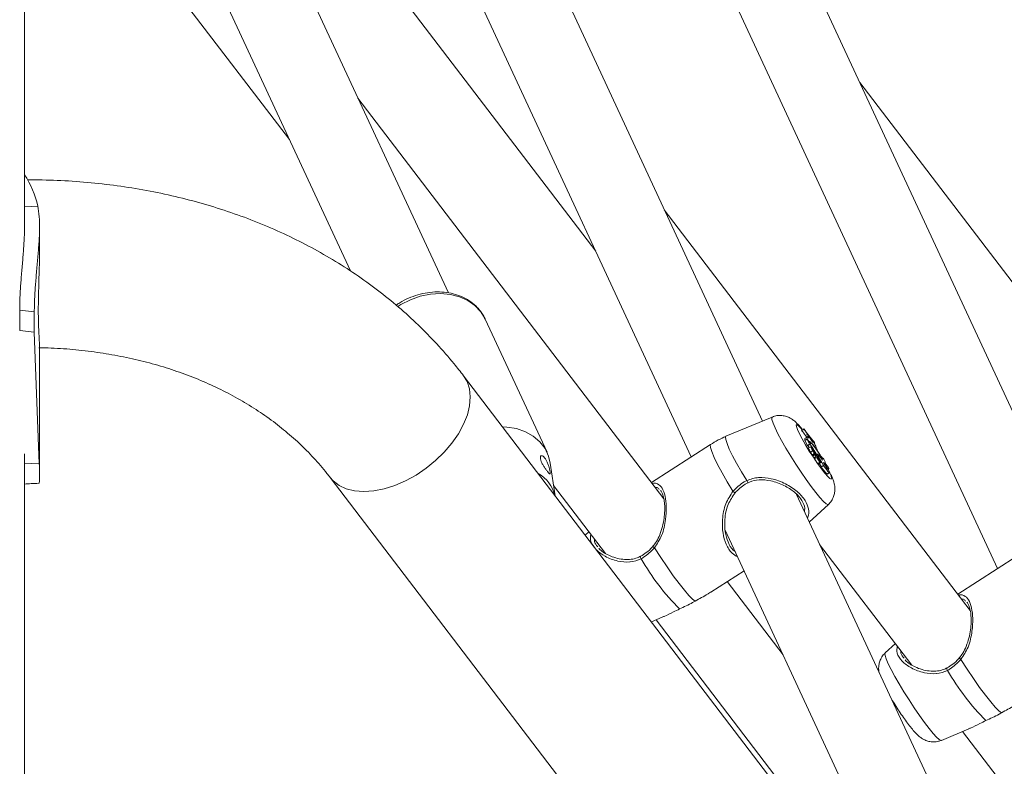
# Model space of a CAD drawing. Units: millimetres. Extents: x 0 to 59.4, y 0 to 42.1.
# Drawn here: x 54.1 to 54.6, y 20.6 to 21 of the extents above; entities that cross this region are included whole.
import ezdxf

# ---------------------------------------------------------------- set-up
doc = ezdxf.new("R2010")
doc.units = ezdxf.units.MM

msp = doc.modelspace()

# ---------------------------------------------------------------- linework, layer by layer
at = {"color": 7, "linetype": 'Continuous', "lineweight": 15}
for p, q in [((54.11183670610823, 20.90516099405328), (54.11183670610822, 22.94105277853475)), ((54.32466710241706, 20.87186981973205), (54.17352958366997, 21.19749055576663)), ((54.13770655367678, 21.17966084242529), (54.2754633173004, 20.88286829509219)), ((54.48240845280662, 20.80748142625238), (54.32741499791462, 21.14140985763124)), ((54.1118368180608, 21.12303254420735), (54.24481639445639, 20.94889630906511)), ((54.29159175718718, 21.12358014428989), (54.44664348009724, 20.78952659147506)), ((54.63629365631702, 20.75140072811698), (54.48306141285718, 21.08153482305711)), ((54.25692376157743, 21.078473323422), (54.39870165065035, 20.89281564134329)), ((54.44677919294946, 21.06469428073753), (54.60052868360765, 20.73344589333966)), ((54.53134642301808, 20.97750630791075), (54.72911945598425, 20.71852308180851)), ((54.43291119391542, 20.76849280990502), (54.27925890442661, 20.96970027948553)), ((54.11848099872528, 20.91548093565702), (54.11183664683922, 20.91501773315093)), ((54.58679660816007, 20.71241223346346), (54.43314416062057, 20.91361961176371)), ((54.11933672462985, 20.89330287565773), (54.11933672462985, 20.9050780047392)), ((54.11671621139645, 20.8623360925184), (54.109381978162, 20.86324105025964)), ((54.109381978162, 20.85303429984499), (54.109381978162, 20.86324105025964)), ((54.11671621139645, 20.85212934210375), (54.11671621139645, 20.8623360925184)), ((54.37422926745496, 20.79181110537269), (54.34317096502769, 20.85872517646073)), ((54.11671621139645, 20.85212934210375), (54.109381978162, 20.85303429984499)), ((54.1192335965599, 20.7860871517675), (54.11671621139645, 20.85212934210375)), ((54.11933672462985, 20.77899982777695), (54.11933672462985, 20.84547158491194)), ((57.41179028203918, 16.79765303310412), (54.33229944887211, 20.83023724532904)), ((54.48730022677903, 20.8095250617308), (54.46407826155363, 20.79982339368342)), ((54.50321956561365, 20.80360722212644), (54.50208628954075, 20.80307944588009)), ((54.50208628954075, 20.80307944588009), (54.50228290458905, 20.8026557239924)), ((54.50335838679593, 20.80330804381686), (54.50228290458905, 20.8026557239924)), ((54.50321956561365, 20.80360722212644), (54.50335838679593, 20.80330804381686)), ((54.50488831739687, 20.79938851826492), (54.50378370118096, 20.79880842798516)), ((54.50512212703899, 20.80074973035249), (54.50399490957556, 20.80020890656503)), ((54.50430864017917, 20.79952992447558), (54.50399490957556, 20.80020890656503)), ((54.5054071977856, 20.80013254852308), (54.50430864017917, 20.79952992447558)), ((54.5054071977856, 20.80013254852308), (54.50512212703899, 20.80074973035249)), ((54.50578878481531, 20.79986849283421), (54.50512212703899, 20.80074973035249)), ((54.5062579319228, 20.79902395235086), (54.50578878481531, 20.79986849283421)), ((54.45635079492983, 20.79576609131713), (54.42665818210322, 20.7766811965082)), ((54.50484005925533, 20.79855824742788), (54.5037469807392, 20.79792448534004)), ((54.5038492395304, 20.79779055005988), (54.5037469807392, 20.79792448534004)), ((54.50491444844295, 20.79830316515818), (54.50378759976445, 20.79776109449335)), ((54.50378759976445, 20.79776109449335), (54.50498014484306, 20.79519212087798)), ((54.50524340459558, 20.79803017187202), (54.50484005925533, 20.79855824742788)), ((54.50556203477031, 20.79745520234209), (54.50491444844295, 20.79830316515818)), ((54.50491444844295, 20.79830316515818), (54.50604556448986, 20.79586612561895)), ((54.50518171214607, 20.79507043934365), (54.50503957189947, 20.79510646435485)), ((54.50616868597108, 20.79583494668768), (54.50518171214607, 20.79507043934365)), ((54.50666875832866, 20.79457721377562), (54.50556414211275, 20.79399712349587)), ((54.50604556448986, 20.79586612561895), (54.50559037852594, 20.79553227508705)), ((54.50616868597108, 20.79583494668768), (54.50604556448986, 20.79586612561895)), ((54.50631751702988, 20.79691560242497), (54.50612975281977, 20.79677020783255)), ((54.50679172175919, 20.79628097515409), (54.50672028285096, 20.79624337923315)), ((54.50726234400637, 20.79451127004783), (54.5068615801606, 20.79424825470294)), ((54.50767596264095, 20.79749104461805), (54.50734858699514, 20.79732660780743)), ((54.50772801399886, 20.79571159030885), (54.50761463897636, 20.79562763923953)), ((54.5078683630044, 20.79702232590893), (54.50767596264095, 20.79749104461805)), ((54.50808642026188, 20.79700233917501), (54.50767596264095, 20.79749104461805)), ((54.5078683630044, 20.79702232590893), (54.50767764851489, 20.7969190292371)), ((54.50851526444548, 20.79670179918386), (54.50832328555051, 20.79654715775816)), ((54.50851526444548, 20.79670179918386), (54.50837828718782, 20.79699693248835)), ((54.50930825740021, 20.79492432778897), (54.50922522810865, 20.79485935557964)), ((54.11183670610823, 20.33189827176239), (54.11183670610823, 20.7910995908608)), ((54.50772406273181, 20.79249197581954), (54.5066652285301, 20.79181884876147)), ((54.50717146486427, 20.79399428799695), (54.50702226502055, 20.79391617609619)), ((54.50765831364814, 20.79026886788924), (54.50743999297285, 20.79026875702591)), ((54.50866599211247, 20.79064615480878), (54.50756137589655, 20.79006606452902)), ((54.50771278844984, 20.79291284868438), (54.50764040123751, 20.79286545907907)), ((54.5086456035745, 20.79103331412929), (54.50765831364814, 20.79026886788924)), ((54.50765831364814, 20.79026886788924), (54.50767164258897, 20.79027241714167)), ((54.50767164258897, 20.79027241714167), (54.50865814226194, 20.7910364078109)), ((54.50795386842331, 20.79017388579613), (54.50782505711756, 20.79039102533303)), ((54.50895522486037, 20.79094473889887), (54.50835584399098, 20.79048334638324)), ((54.5083670655894, 20.7904890890117), (54.50888304838229, 20.79088895447532)), ((54.5086456035745, 20.79103331412929), (54.50842865267179, 20.79103301999357)), ((54.50945266303992, 20.78979908051582), (54.50846379260673, 20.78903518251103)), ((54.50848549823372, 20.78903456122839), (54.50947199790668, 20.78979855189762)), ((54.50897603486683, 20.7906470917057), (54.50866699310012, 20.79064600210815)), ((54.50935129986926, 20.79101473434313), (54.50877241290496, 20.79064644730295)), ((54.50963868869254, 20.79039548356031), (54.50929566602922, 20.79021544296571)), ((54.50963494815974, 20.79034054399229), (54.50932000583424, 20.79017282334638)), ((54.50935129986926, 20.79101473434313), (54.50994072354568, 20.79024294095349)), ((54.51013459904883, 20.78927302507752), (54.50983619936137, 20.78910439293405)), ((54.50994072354568, 20.79024294095349), (54.50986380554714, 20.79018149830045)), ((54.51030302839219, 20.79074443423762), (54.50990753290248, 20.79043992774077)), ((54.51057756242668, 20.79009490790965), (54.51011220853555, 20.78985056491617)), ((54.51063525092557, 20.79176176674666), (54.51028422036104, 20.79240100173652)), ((54.3782902216761, 20.77001239800317), (54.37584191124611, 20.78641220415808)), ((54.50976876440375, 20.78918568060909), (54.50865355879215, 20.78862867403289)), ((54.51032278472743, 20.78614527500893), (54.51130928440039, 20.78690926567816)), ((54.51069325552584, 20.78598986312667), (54.51167970251524, 20.78675382338233)), ((54.51075147086034, 20.78845329056625), (54.51079135231575, 20.78848410327191)), ((54.51210032806338, 20.78865181379299), (54.51202193492514, 20.78858732950589)), ((54.51308545796376, 20.78524886532688), (54.51203489508107, 20.78456299355834)), ((54.51287846425401, 20.78884550824778), (54.51271583010232, 20.78877229174573)), ((54.5138324054865, 20.78649984405243), (54.51394035410224, 20.78658358281997)), ((54.51507810827779, 20.78081342621086), (54.51606439721651, 20.78157753853437)), ((54.51535280036296, 20.7834396386041), (54.51530164462558, 20.78341764579483)), ((54.51539162814716, 20.78336667277762), (54.51565710060922, 20.78357226314571)), ((54.26534069795929, 20.77910426978008), (57.3215471358816, 16.77701073339032)), ((54.37752949740226, 20.77510873764268), (54.40362714210158, 20.74093391337594)), ((54.43160063766098, 20.7722184669277), (54.43123006149545, 20.77255170290286)), ((54.65066704874825, 20.44497375646716), (54.49952955634296, 20.77059450770852)), ((54.5059449915726, 20.75677276687904), (54.51551374864071, 20.76562962784645)), ((54.39530155901385, 20.75183629249548), (54.39346717011597, 20.75013843268986)), ((54.46370647366619, 20.7527647639536), (54.57566862843129, 20.51154590301378)), ((54.51114259361454, 20.74557448360915), (54.55751234561197, 20.68485321524054)), ((54.61023626185803, 20.73968530194101), (54.58054349098075, 20.72060055919994)), ((54.45642903001738, 20.72151980246965), (54.47320426597813, 20.73230186235868)), ((54.49281772340115, 20.69004551081584), (54.46471531116887, 20.72684547297299)), ((54.5854859465385, 20.71613782961946), (54.58511537037298, 20.7164710655946)), ((54.4266647675483, 20.70666607369899), (54.43210661057736, 20.70893975291123)), ((54.42903847805645, 20.70765794308571), (54.57081636712936, 20.522000261007)), ((54.54918686789137, 20.69575565518723), (54.54408541334762, 20.69103368314973)), ((54.57229904057641, 20.64713831009253), (54.58599191945488, 20.65285911560298)), ((54.58292373425041, 20.65157727536389), (54.72470162332333, 20.46591959328518))]:
    msp.add_line(p, q, dxfattribs=at)
at = {"color": 8, "linetype": 'Continuous', "lineweight": 15}
msp.add_line((54.50524340459558, 20.79803017187202), (54.50516553829296, 20.7979742653987), dxfattribs=at)
at = {"color": 8, "linetype": 'Continuous', "lineweight": 15, "flags": 128}
for points in [[(54.29927907893777, 20.86503596229698), (54.30085597693301, 20.8660274293797), (54.3055791635114, 20.86842830491486), (54.3105681386532, 20.87017179920008), (54.31567962941525, 20.87120731467049), (54.32076670134695, 20.871505257813), (54.32568284146616, 20.87105696301377), (54.33028651538723, 20.86987562025122), (54.33444551371473, 20.86799464761397), (54.33803995500641, 20.86546893829689), (54.34096655314167, 20.86237051074841)], [(54.34096655314167, 20.86237051074841), (54.34314138320839, 20.85878864545245), (54.34317096502769, 20.85872517646073)], [(54.33229859276425, 20.83023845426853), (54.3340583290567, 20.82731981011748), (54.33527026168563, 20.82365835120978), (54.3357054410674, 20.81959221881505), (54.3353542129395, 20.81520805545578), (54.33422444032339, 20.81059921111268), (54.33234018643537, 20.80586400953238), (54.32974142492708, 20.80110363440509), (54.32648359207521, 20.79641895090901), (54.32263628286334, 20.79191023974978), (54.31828122266492, 20.78767359271711), (54.31351141113539, 20.78379920188185), (54.30842868559743, 20.78036946615337), (54.30314087612881, 20.77745783540558), (54.29776112067597, 20.77512622512562), (54.29240392695799, 20.77342420261348), (54.28718344707985, 20.77238823416699), (54.28221115945588, 20.77204010329928), (54.27759261559984, 20.77238770905541), (54.27342670255501, 20.77342318009416), (54.26980187601972, 20.77512483636339), (54.26679542277743, 20.777456033147), (54.26536032258563, 20.77907861640652)], [(54.51551374864071, 20.76562962784645), (54.51522725543796, 20.76555032292535), (54.51434823022871, 20.76599194157982), (54.51302697921145, 20.76716762292164), (54.51130854683054, 20.76903766126183), (54.50925135915472, 20.77153771421741), (54.50692574873746, 20.77458330490872), (54.50441063555256, 20.77807033914841), (54.50179173575322, 20.78188015508305), (54.49915824260758, 20.78588296044095), (54.49659998158653, 20.78994251681547), (54.49420388056512, 20.79392067184096), (54.4920515463788, 20.79768180000929), (54.49021641991106, 20.8010979734913), (54.4887606677635, 20.80405276391236), (54.48773418126802, 20.80644553106155), (54.48717199499244, 20.80819455537096), (54.48709291696792, 20.80924087014443), (54.48730022677903, 20.8095250617308)], [(54.51612261255101, 20.78171746335676), (54.5168809924064, 20.77990495599989), (54.51717523009258, 20.77874430945461), (54.51698988932625, 20.77829789396884), (54.51633476924971, 20.77858960171777), (54.51524506248145, 20.77960420898889), (54.51377966924229, 20.78128640358043), (54.51201777292386, 20.78354562194357), (54.51005404588462, 20.78626033852428), (54.50799454013213, 20.78928421064954), (54.50594999651086, 20.79245389588324), (54.50403105049816, 20.79559893793988), (54.50234090918931, 20.79854921856345), (54.50097076782778, 20.8011461814011), (54.49999438339847, 20.80324967529418), (54.49946465019625, 20.80474619679127), (54.49940975392607, 20.80555542906628), (54.49983296096867, 20.805633039532), (54.50071119592452, 20.80497569784226), (54.50199741237395, 20.80361806368275), (54.50227537083988, 20.80329499395355)], [(54.47453937277184, 20.77760184092051), (54.47186610353791, 20.78206624896721), (54.46946705223711, 20.78627913234676), (54.46741808319675, 20.7901076361522), (54.46578468208271, 20.79342946207083), (54.46461832073373, 20.79613977281878), (54.46395608837651, 20.79815219555158), (54.46381900575172, 20.79940344496446), (54.46407826155363, 20.79982339368342)], [(54.46762233736134, 20.77221519616246), (54.4647281132741, 20.77701486214949), (54.46212765272098, 20.7815548128061), (54.45991125532491, 20.78567767790876), (54.45815489078034, 20.78924166309586), (54.45691925054913, 20.79212365205206), (54.45624716636605, 20.79422428581217), (54.4561617136307, 20.79547076057244), (54.45635079492983, 20.79576609131713)], [(54.57229904057641, 20.64713831009253), (54.57209926451447, 20.64711508024771), (54.57122018662166, 20.6475566684886), (54.56989898828797, 20.648732380244), (54.56818045053993, 20.65060211440892), (54.56612347359836, 20.65310228905833), (54.5637977051304, 20.65614803181751), (54.56128259194551, 20.65963482270907), (54.55866390288041, 20.66344476033755), (54.55603046241833, 20.66744759610902), (54.55347193797948, 20.67150724372426), (54.55107588964163, 20.67548542916332), (54.54892345008818, 20.6792464965045), (54.54708837630402, 20.68266270040008), (54.54563283489069, 20.68561736916685), (54.54460634839521, 20.68801013631604), (54.54404400406896, 20.68975931269332), (54.54396508409511, 20.69080547539893), (54.54408541334762, 20.69103368314973)]]:
    msp.add_lwpolyline(points, dxfattribs=at)
at = {"color": 7, "linetype": 'Continuous', "lineweight": 15, "flags": 128}
for points in [[(54.35188490498266, 20.80459024224322), (54.35408030797981, 20.80448042182338), (54.35892082084772, 20.80368525139656), (54.36337821886268, 20.80215469254551), (54.36732160971825, 20.79993411779104), (54.37063545836599, 20.7970882302474), (54.37322219485156, 20.7937008657759), (54.37500584948055, 20.78987173817902), (54.37584191124611, 20.78641220415808)], [(54.50446711232957, 20.7991671573978), (54.50444767209569, 20.79921481388351), (54.50430864017917, 20.79952992447558)], [(54.5053757456999, 20.7992589405208), (54.50518824490759, 20.79936002925887), (54.50503430354341, 20.79940700715037), (54.50491455381007, 20.79939950887651), (54.50482946985964, 20.79933805123071), (54.50477936779347, 20.79922257302992), (54.50476424761157, 20.79905356061445), (54.50478453078242, 20.79883198706041), (54.50484005925533, 20.79855824742788)], [(54.5053757456999, 20.7992589405208), (54.50552505091076, 20.79914312844859), (54.50563458003332, 20.79909268087742), (54.50570285792791, 20.79910820690924), (54.50572846213838, 20.79918961601518), (54.50571102387981, 20.79933547935059), (54.50565096462068, 20.79954360765236), (54.5055490746144, 20.79981080785137), (54.5054071977856, 20.80013254852308)], [(54.5062579319228, 20.79902395235086), (54.50654911396244, 20.7985224275639), (54.50688560386424, 20.79799107837466), (54.50722873189468, 20.79749104231176), (54.50753866928192, 20.79708011295327), (54.50777974925541, 20.79680607844474), (54.50792399684443, 20.79670048560961), (54.50795471136028, 20.79677535445292), (54.5078683630044, 20.79702232590893)], [(54.50772801399886, 20.79571159030885), (54.50743172165382, 20.79607127876992), (54.5071641945329, 20.79637701141835), (54.50692864633329, 20.7966248030875), (54.50672792196725, 20.79681191568582), (54.50656460292927, 20.79693570232294), (54.50644084924533, 20.79699448942187), (54.50635808337157, 20.79698788093389), (54.50631751702988, 20.79691560242497)], [(54.50673687817256, 20.79456029766143), (54.50666412217532, 20.79457405432341), (54.50665432303305, 20.7944908115049), (54.50670742806216, 20.79431467345624), (54.50682106650247, 20.79405448961734), (54.5069893904787, 20.79372391552393), (54.50720354915269, 20.79333973986332), (54.50745268971096, 20.79292197595245), (54.50772406273181, 20.79249197581954)], [(54.50811497475174, 20.7927513973952), (54.50784080950218, 20.79318538241792), (54.50756416812526, 20.79358096739831), (54.50733441511733, 20.79386736982968), (54.50719338122549, 20.79399281525293), (54.50716619650821, 20.79393506232991), (54.50725760248591, 20.79370414156776), (54.50745142530551, 20.79334156579194), (54.50771278844984, 20.79291284868438)], [(54.51077370332293, 20.78867460127375), (54.51071301186108, 20.78884271698111), (54.51057187260213, 20.78911696458516), (54.51037209654018, 20.7894547029922), (54.51014571528012, 20.78980191350594), (54.50992839559249, 20.79010399755534), (54.50975422374101, 20.79031322881067), (54.50965101664572, 20.79039626660139), (54.50963494815974, 20.79034054399229)], [(54.50976876440375, 20.78918568060909), (54.50998392406539, 20.78891591847512), (54.51016178376612, 20.78871708340164), (54.51029349266771, 20.78859939691949), (54.51037320289495, 20.78856775774939), (54.51039706854793, 20.7886240838842), (54.51036356180337, 20.7887655482459), (54.51027479000368, 20.78898533914345), (54.51013459904883, 20.78927302507752)], [(54.51030302839219, 20.79074443423762), (54.51015783249908, 20.79083853461813), (54.5100401374246, 20.790887679626), (54.50995078610576, 20.79089162563625), (54.50989025269458, 20.79085040274609), (54.50985901134313, 20.79076428440082), (54.50985679863359, 20.79063384818148), (54.50988414140156, 20.79045964129509), (54.50994072354568, 20.79024294095349)], [(54.51256847418321, 20.78785777660908), (54.51170451647231, 20.78901858628028), (54.51102890249066, 20.78979906707316), (54.51062734839148, 20.79010001612564), (54.51055137869704, 20.78988303130075), (54.51081063449894, 20.78917556237065), (54.51137181978687, 20.78806787147867), (54.5121636010197, 20.78670102041097), (54.51308545796376, 20.78524886532688)], [(54.51063525092557, 20.79176176674666), (54.51098786199693, 20.7911514156335), (54.51139536933847, 20.79050071397691), (54.51181820759615, 20.7898734453654), (54.51221491480776, 20.78933108345879), (54.51254671587267, 20.78892643476071), (54.51278126308463, 20.78869898463015), (54.51289563909478, 20.78867103388778), (54.51287846425401, 20.78884550824778)], [(54.1192335965599, 20.7860871517675), (54.11548696233969, 20.78617730329801), (54.11174011738525, 20.7862675764828)], [(54.50846379260673, 20.78903518251103), (54.50847917620644, 20.78903213273015), (54.50848549823372, 20.78903456122839)], [(54.50976876440375, 20.78918568060909), (54.50992444432544, 20.78884806017702), (54.51018917921765, 20.78837920636879), (54.51051544850869, 20.78786336992056), (54.51084424661063, 20.78739374750895), (54.51111619915064, 20.78705529642176), (54.51128231041734, 20.78690879551285), (54.51131265614827, 20.78698077617414), (54.51120154651888, 20.78725847170524)], [(54.51071933388836, 20.78849877174783), (54.51075020645489, 20.7884832463911), (54.51077465162702, 20.78847836681289), (54.51079193183491, 20.78848468057611), (54.51080246854705, 20.78850145775505), (54.51080578761136, 20.78852915467194), (54.51080204707856, 20.78856737598987), (54.51079129963219, 20.78861615220152), (54.51077370332293, 20.78867460127375)], [(54.51120154651888, 20.78725847170524), (54.51144626165805, 20.78694712804865), (54.51161595540687, 20.78677569283537), (54.51168744699866, 20.78676777463011), (54.51165014703771, 20.78692480864474), (54.51150969266506, 20.78722474808459), (54.51128557679809, 20.78762556127425), (54.51100909347188, 20.78807110151657), (54.51071933388836, 20.78849877174783)], [(54.51098902103526, 20.78621924158736), (54.51109934041124, 20.78603668374531), (54.51203489508107, 20.78456299355834)], [(54.51367867485655, 20.78673287805725), (54.51385116083408, 20.78659613337965), (54.51394477952134, 20.78658759357537), (54.51395536891702, 20.78670753493718), (54.5138824548691, 20.78695008950438), (54.513729461809, 20.78730385333429), (54.51350344933387, 20.787752464281), (54.51321521757361, 20.78827466274344), (54.51287846425401, 20.78884550824778)], [(54.51300896143371, 20.78671941953845), (54.51373304429112, 20.78567596702039), (54.51440038695375, 20.78478296233666), (54.5149639430019, 20.78410352452516), (54.51538383098018, 20.78368617399049), (54.5156298105248, 20.78356066493499), (54.51568475947855, 20.78373561246732), (54.51554462120725, 20.7841987049438), (54.51521940558742, 20.78491703812224)], [(54.51300896143371, 20.78671941953845), (54.51326268546175, 20.78621965055091), (54.51361640288788, 20.78560726160977), (54.51402849369919, 20.78495409447645), (54.51445080512127, 20.78433649496848), (54.51483407802491, 20.78382676579659), (54.51513316259866, 20.78348474085831), (54.51531307695824, 20.78335033272636), (54.51535280036296, 20.7834396386041)], [(54.51308545796376, 20.78524886532688), (54.51390505611662, 20.78402964415377), (54.5146789776224, 20.78296578994367), (54.51533467721811, 20.78215680138941), (54.51581062050492, 20.78167860670486), (54.51606250060832, 20.78157595868962), (54.51606645187537, 20.78185844920641), (54.51582221088825, 20.78249989988138), (54.51535280036296, 20.7834396386041)], [(54.51367867485655, 20.78673287805725), (54.51397164813726, 20.78629392557715), (54.5142582993907, 20.78588635507871), (54.51452551041025, 20.78552814355372), (54.51476190154684, 20.78523510878849), (54.51495698877189, 20.7850196925442), (54.51510197393075, 20.78489190349625), (54.515190798414, 20.78485724879497), (54.51521940558742, 20.78491703812224)], [(54.47453937277184, 20.77760184092051), (54.47470869773572, 20.7772625727389), (54.47486785477241, 20.77693080872098), (54.47500230321916, 20.7766375747838), (54.47509939902142, 20.77640939579391), (54.475150291341, 20.77626793064404), (54.47515039670812, 20.77622586562993), (54.47509955707211, 20.77628700549326), (54.47500251395341, 20.77644606036851)], [(54.46864265988023, 20.77146092198326), (54.46875556075068, 20.77133876276539), (54.46878869871033, 20.77128370573514), (54.46873928153045, 20.77130070640647), (54.46861183999726, 20.77138824149065), (54.46841727960782, 20.77153873492348), (54.46817282788646, 20.7717387709976), (54.46789976899167, 20.77197119333405), (54.46762233736134, 20.77221519616246)], [(54.44863913337423, 20.71706011591233), (54.44731962091448, 20.71801836991195), (54.44548765546039, 20.7198480079903), (54.44320629923406, 20.72248590142029), (54.44055452489288, 20.72584063523124), (54.43762336962963, 20.72979661491118), (54.43451446003278, 20.73421759525126), (54.43133474373043, 20.73895069541188), (54.42819411863009, 20.7438325739456)], [(54.60252444225176, 20.66097947860407), (54.60120514052625, 20.66193761094941), (54.59937312238861, 20.66376746196231), (54.59709181884583, 20.66640514245775), (54.5944398337704, 20.66975999792299), (54.59150883655784, 20.67371582553507), (54.5883997689103, 20.67813695794301), (54.5852199999244, 20.68287002769006), (54.58207942750762, 20.68775217998547)]]:
    msp.add_lwpolyline(points, dxfattribs=at)
at = {"color": 7, "linetype": 'Continuous', "lineweight": 15}
for centre, radius, start, end in [((54.07251476455748, 20.90537138715659), 0.04706482396070418, 12.40382431941587, 33.33353832592957), ((54.60590259179283, 20.87677504180487), 0.1273998149496113, 215.5761973190106, 216.9243974797579), ((54.57283308686039, 20.8526160587972), 0.08513464871714528, 215.1460505250109, 220.7914592582794), ((54.57217980792737, 20.8517146255568), 0.08414027075245639, 215.121213513035, 220.8304476372686), ((54.5045314742036, 20.79833463021853), 0.0008852394122760525, 147.6411729867128, 207.6012393050107), ((54.50527005448007, 20.79532981230448), 0.00032094629856693, 205.4051943038502, 224.0993321429885), ((54.5040247480547, 20.79326985325061), 0.002144570900492924, 25.78488230171629, 57.24937485815743), ((54.50819181633895, 20.79979671448925), 0.003437121561267453, 210.9279578529839, 236.9540987875516), ((54.50806578967152, 20.79876114653726), 0.002823876563557498, 207.5462869370836, 242.5429542456007), ((54.50385995964447, 20.79281377002675), 0.003802331609382662, 26.51528913564797, 52.61361843065161), ((54.51611092240787, 20.79840403025011), 0.0101314848634726, 202.2955884821172, 215.6786930010846), ((54.50650766602868, 20.79487917108317), 0.001399812463979437, 25.00530931142405, 79.45898527214769), ((54.47388209766416, 20.77219643697981), 0.04015211850849836, 27.94832744709544, 33.76289174229304), ((54.48136089070606, 20.77404247015983), 0.03412881420105488, 23.87852579996656, 39.41416738668661), ((54.48328809213589, 20.77516209872415), 0.03181379184850493, 25.08871010634371, 39.66992752529794), ((54.52347532932072, 20.80465255324827), 0.01718558399903502, 206.4331273289249, 214.4765539531651), ((54.51366278929209, 20.79515815520248), 0.004360805344968855, 183.0736873190426, 219.2169006769151), ((54.51051244232358, 20.79513098877631), 0.005076546606768618, 192.906086498434, 220.7257904563819), ((54.50412342772042, 20.78978589152142), 0.003254791313735246, 12.71255197741136, 38.65316331319061), ((54.50789232854144, 20.79071572665168), 0.0006359161210214556, 199.7998759996881, 224.6581336015355), ((54.50818516682608, 20.79027056623135), 0.0006564572111100636, 198.1510542998859, 221.1863331952236), ((54.51055904707849, 20.79182424656407), 0.0034884050214031, 214.7017261249037, 233.0846858422588), ((54.47117621066563, 20.76847166807026), 0.04395785283648877, 30.74654905060994, 33.78058349051355), ((54.50510805739791, 20.79037389218337), 0.00336597121152055, 12.11648274123876, 38.99582353697853), ((54.50510200881173, 20.79011062844461), 0.003661749952615527, 14.59467592925314, 40.62783629052529), ((54.50450255162749, 20.78997258971436), 0.004557562172448414, 12.3160835787567, 37.56879791798926), ((54.50854180599971, 20.79113666095542), 0.0001534442067749831, 201.5058031420207, 222.4876226101016), ((54.50883437172062, 20.79069105480758), 0.0001733359406709722, 195.0650488726627, 222.569159555926), ((54.5114736461801, 20.79249149402391), 0.003366520956628751, 214.7249694547593, 233.1073236184833), ((54.52031990056953, 20.79472631375537), 0.01280610166820698, 205.3737278443695, 207.6162296939371), ((54.50712350997757, 20.78892138637492), 0.00253177948368225, 25.18442415072495, 42.97017384190911), ((54.50934144265361, 20.78988134641715), 0.0001383389057835529, 323.5109386152133, 58.06131789821791), ((54.51797620671218, 20.7935939696522), 0.008953288377091292, 201.3077798549967, 208.855990332904), ((54.50332025605675, 20.78292896646798), 0.01048048882194049, 33.09629221673197, 48.22063126654083), ((54.51409258813315, 20.79048185019456), 0.005746068400075383, 198.8149097914673, 228.9994272441882), ((54.5109524072933, 20.78656856711993), 0.0006340803974155736, 213.1823399525555, 245.8764952231466), ((54.5213682305828, 20.78902834310128), 0.01034652106403974, 205.5678603820886, 232.5588933170088), ((54.52329483643008, 20.79609259264979), 0.1169966184384581, 209.5678859315889, 225.1667311891171), ((54.67718123385426, 20.74001307844147), 0.1169982410857006, 209.5681017019957, 225.1667331302036)]:
    msp.add_arc(centre, radius, start, end, dxfattribs=at)
at = {"color": 8, "linetype": 'Continuous', "lineweight": 15}
for centre, radius, start, end in [((54.36169079745977, 20.76615503235831), 0.01700031022297657, 13.39344258756472, 61.34150937944977), ((54.43005970328585, 20.74641164460895), 0.003183082090422916, 214.0311788032238, 234.1197008902547), ((54.42236074329021, 20.73918179532478), 0.001165282286915012, 159.7861353001613, 224.8419929623305), ((54.58393027796906, 20.69031710022453), 0.003162983285344396, 213.9757376865543, 234.185724633502), ((54.57626013911475, 20.68310423695772), 0.001177585136428027, 160.1547061408531, 224.4633787254661)]:
    msp.add_arc(centre, radius, start, end, dxfattribs=at)
at = {"color": 7, "linetype": 'Continuous', "lineweight": 15}
for points, knots in [([(54.33229944887211, 20.83023724532904), (54.33072184824337, 20.8322590879379), (54.32644053650297, 20.83774598895762), (54.31893044716713, 20.84632622093982), (54.3096272172133, 20.85583449575508), (54.29971350850428, 20.86484111916965), (54.28922106585205, 20.87333366877992), (54.27817046794583, 20.88128906348689), (54.26658792300956, 20.88868723516722), (54.25449979932196, 20.8955089470117), (54.24193497831039, 20.90173564136197), (54.22892399620524, 20.90735065899249), (54.21549925423403, 20.91233883160034), (54.20169391594148, 20.91668587288031), (54.18754361384855, 20.92038074939754), (54.17308402455816, 20.92341209683428), (54.15835280085658, 20.92577730979963), (54.1433852803503, 20.92745199742255), (54.12835098834361, 20.9284906417727), (54.11824949033157, 20.92860988968913), (54.11325773978933, 20.92866881717204)], [0, 0, 0, 0, 0.03265228384963846, 0.08861216435228492, 0.1446385821434602, 0.2007880222746037, 0.2570756107925807, 0.3135139347328639, 0.3701092631294292, 0.426864736228791, 0.4837773480367586, 0.5408418155065197, 0.5980485966126259, 0.6553858256185787, 0.7128400222200117, 0.7703975233429233, 0.8280446914585549, 0.8857660928051132, 0.9435502370536777, 0.9999999999999999, 0.9999999999999999, 0.9999999999999999, 0.9999999999999999]), ([(54.11671621139645, 20.8623360925184), (54.11673407880547, 20.86353310513977), (54.11676595865337, 20.86566886977586), (54.11686482190676, 20.86888895808129), (54.11704490030564, 20.87212393346933), (54.11736787003838, 20.87677149474991), (54.11789538833352, 20.88294253998786), (54.11857788456822, 20.89039760228239), (54.11913029797626, 20.89761123320364), (54.11939505675157, 20.90432237542807), (54.11927806563713, 20.91044656569754), (54.11875194912047, 20.91376958055026), (54.11848099872528, 20.91548093565702)], [0, 0, 0, 0, 0.07027102537726512, 0.1253807756617776, 0.1812470266816516, 0.2422691080469736, 0.3657082124899482, 0.489821150447251, 0.6145988423849876, 0.738121219841778, 0.8651322345398631, 1, 1, 1, 1]), ([(54.109381978162, 20.86324105025964), (54.10939858161468, 20.86443495910026), (54.10942819418722, 20.8665643181435), (54.10952115635255, 20.8697640517996), (54.10968921103343, 20.87296526362554), (54.10999150138417, 20.87753956394736), (54.11048064342921, 20.88357307655038), (54.11112904024178, 20.89086901132511), (54.11161458791176, 20.89780684225401), (54.11188221104473, 20.90263085029564), (54.11181756676901, 20.90478130088365), (54.11180865869763, 20.90507763597464)], [0, 0, 0, 0, 0.09490108813840466, 0.1692578891830388, 0.2444345384801716, 0.3262532461914299, 0.4906097428377362, 0.6539107801263918, 0.8160473252881688, 0.9746510648039625, 1, 1, 1, 1]), ([(54.11933016552655, 20.84551062709902), (54.11933232021953, 20.84553351093199), (54.11936831258776, 20.8459157664802), (54.11923925924217, 20.847705569006), (54.1190396286093, 20.85104017309847), (54.11881866358897, 20.85570341549513), (54.11870923931068, 20.86139311931229), (54.11874631339933, 20.8676579219542), (54.11890802905747, 20.87437041212419), (54.11911325182505, 20.88106146056912), (54.11930049713769, 20.887442147636), (54.11931568354679, 20.89141434528115), (54.11932251323937, 20.89320073787569)], [0, 0, 0, 0, 0.007140864189497894, 0.119282244323444, 0.2394694751105216, 0.3633158998545846, 0.4797559779431768, 0.600339399482657, 0.7055278033286831, 0.8139592383452979, 0.9163330054056733, 1, 1, 1, 1]), ([(54.34309270359836, 20.85865784743685), (54.34280549103667, 20.85932565328927), (54.34218660624063, 20.86076463940582), (54.34079945219003, 20.86272216066622), (54.33882987290475, 20.86504574761867), (54.33607188439616, 20.86742794927602), (54.33237850054008, 20.86962764011436), (54.32824370889172, 20.87122488219898), (54.32376255953761, 20.87218208687633), (54.31904124324942, 20.87247032725375), (54.31420229861919, 20.87207603610409), (54.30936267063251, 20.8710176463518), (54.30467818371412, 20.869282041052), (54.3010074273693, 20.86747499015415), (54.29908758931943, 20.86607756500342), (54.29850589500184, 20.86565415727406)], [0, 0, 0, 0, 0.04632318592554464, 0.09981706686024619, 0.1519532756693442, 0.2393586867665476, 0.3271975651982039, 0.4158925180132373, 0.5054690500088681, 0.5957587750140431, 0.6865394115052229, 0.7776161148708484, 0.8688758579719846, 0.960270519525531, 1, 1, 1, 1]), ([(54.11905065289558, 20.84428582190635), (54.12110794615943, 20.84425549884396), (54.1273798859066, 20.84416305484309), (54.1376444316787, 20.8433489230031), (54.14980448848527, 20.8418871773707), (54.16166184478133, 20.83979760973332), (54.17319317049054, 20.83713361277858), (54.1843602119697, 20.83389501658452), (54.1951318462052, 20.83009840350151), (54.2054769303316, 20.82575642421292), (54.21536856351834, 20.82088401269418), (54.22477936548871, 20.81549539340976), (54.23368641243557, 20.80960406181284), (54.24206460157458, 20.80322342239608), (54.24989427466428, 20.79636722085583), (54.25714523097113, 20.78904499576662), (54.26217133804923, 20.78320196543239), (54.26479038218663, 20.77981577829063), (54.26534069795929, 20.77910426978008)], [0, 0, 0, 0, 0.03252194724366991, 0.09914760192790191, 0.1658052964435372, 0.2325170075758662, 0.2993075485255643, 0.3662105982416217, 0.4332646616791037, 0.5005153811916232, 0.568013254409995, 0.6358142829191409, 0.7039793396868385, 0.7725681316225153, 0.8416343867723484, 0.9112193327899668, 0.9813453310028337, 1, 1, 1, 1]), ([(54.50245870963091, 20.80325296062549), (54.50191292495459, 20.80391898734565), (54.50061857186699, 20.80549849988801), (54.49907304139531, 20.80707889572913), (54.49724255202752, 20.80851078076033), (54.49544971572315, 20.80949726954967), (54.49336238416818, 20.81018672555783), (54.49095917176238, 20.81039113569813), (54.48886841584036, 20.81017024771206), (54.48773985514301, 20.80963455809131), (54.48739600549227, 20.80947134428328)], [0, 0, 0, 0, 0.1605219587237373, 0.3806850978357249, 0.5013929747895154, 0.6014726061517579, 0.7085648651632618, 0.82418313950802, 0.9464321536127027, 1, 1, 1, 1]), ([(54.46410923948728, 20.79976097834973), (54.46277198539276, 20.79920734494987), (54.46007530858748, 20.79809090017384), (54.45763085386536, 20.7964956572426), (54.45639857891933, 20.79569147875682)], [0, 0, 0, 0, 0.4958896416168612, 1, 1, 1, 1]), ([(54.50559037852594, 20.79553227508705), (54.50559026101017, 20.79553211741023), (54.50558969093251, 20.79553135250833), (54.50558569701518, 20.79552980121268), (54.50557237341119, 20.79552083332139), (54.50551453106311, 20.79549009517017), (54.50531664596298, 20.79537650128996), (54.50512667195726, 20.79527240806896), (54.50498014484306, 20.79519212087798)], [0, 0, 0, 0, 0.0008588520161986384, 0.004166354493533002, 0.01747547022352778, 0.07073963727205321, 0.283260682086379, 1, 1, 1, 1]), ([(54.50559037852594, 20.79553227508705), (54.50556127657455, 20.79550979802843), (54.50546956828269, 20.79543896660463), (54.50534944675765, 20.79534604836413), (54.50525228727918, 20.79527093765264), (54.50521352069823, 20.79524088270307), (54.50518416675929, 20.79521810193753), (54.50512676391045, 20.7951739181982), (54.50507358878539, 20.79513278063852), (54.50503957189947, 20.79510646435485)], [0, 0, 0, 0, 0.1583905971763939, 0.4991325469362534, 0.6544262540278584, 0.6879128130722487, 0.7102326931840023, 0.8146317209161579, 1, 1, 1, 1]), ([(54.37178809564742, 20.79006593760373), (54.3715720862935, 20.79008341699865), (54.37114024065088, 20.79011836178412), (54.37083176570806, 20.78950625263252), (54.37087391446236, 20.78850312922078), (54.37129920674343, 20.78718655133829), (54.37202031119413, 20.78573557307989), (54.37290982273289, 20.78428390893769), (54.37383250793793, 20.7829519876704), (54.3746598920911, 20.78186713158736), (54.37529559555251, 20.7811552233069), (54.37569412202973, 20.78091668969975), (54.37585538995838, 20.78120301697001), (54.37580403858814, 20.78199586141823), (54.37556586004015, 20.78321611254118), (54.37514949287426, 20.7847449997733), (54.37455795164374, 20.78640667106447), (54.3738190826613, 20.78795904386768), (54.37301197675905, 20.78916052339527), (54.37230733081264, 20.7898446343941), (54.37193576791294, 20.79000299821033), (54.37178809564742, 20.79006593760373)], [0, 0, 0, 0, 0.05521893042077552, 0.1103936198143299, 0.1662978808292562, 0.2210729327076836, 0.2742592025066926, 0.3269314220504435, 0.3798585504714123, 0.4330101234462193, 0.4861906007925767, 0.5393534832229997, 0.5923045492906421, 0.6449705183271681, 0.6980534618919635, 0.7525941973097083, 0.8084439974323614, 0.8636091518211356, 0.916170288829513, 0.9666831016321502, 1, 1, 1, 1]), ([(54.50839904451071, 20.79108040900567), (54.5083833453077, 20.79107215384769), (54.50830475819879, 20.79103083015767), (54.50797443817751, 20.79085782415367), (54.50762205559057, 20.79067228786919), (54.5073322390745, 20.79052036104698), (54.50729400682631, 20.79050031904229)], [0, 0, 0, 0, 0.0426152916544285, 0.2133237314674767, 0.8962226075086464, 1, 1, 1, 1]), ([(54.50842865267179, 20.79103301999357), (54.50841462252399, 20.79102215844982), (54.50834431666918, 20.79096773064698), (54.50804858463002, 20.79073991625198), (54.50773361688108, 20.79049524250373), (54.50747424066748, 20.79029517383076), (54.50743999297285, 20.79026875702591)], [0, 0, 0, 0, 0.04257071798189126, 0.2133242472169472, 0.8961283666633895, 1, 1, 1, 1]), ([(54.50870671650484, 20.7905737965703), (54.50867996983177, 20.79055446271892), (54.508546243937, 20.79045779886209), (54.5082076647273, 20.79021268746216), (54.50789596544288, 20.78998675305553), (54.50769113550641, 20.78983828261473)], [0, 0, 0, 0, 0.07895314150402791, 0.3947436554004925, 1, 1, 1, 1]), ([(54.11183623854162, 20.77899980876846), (54.11183641533807, 20.77900541670826), (54.11185821296083, 20.77969683198079), (54.11179283133841, 20.78205333608126), (54.11175790302796, 20.78484569537545), (54.11174011738525, 20.7862675764828)], [0, 0, 0, 0, 0.003997261678669863, 0.4928312128623654, 1, 1, 1, 1]), ([(54.11887034999474, 20.77634624084448), (54.11891615322379, 20.77631868341566), (54.1191580610744, 20.77617314000072), (54.11928650807864, 20.77695207089669), (54.11935838835736, 20.77882075873681), (54.11929924843745, 20.78184604384125), (54.11925569199988, 20.78465978747658), (54.1192335965599, 20.7860871517675)], [0, 0, 0, 0, 0.05625446563344274, 0.2971056222170673, 0.5296397543972993, 0.7613942471473188, 1, 1, 1, 1]), ([(54.51549367620411, 20.76569055236143), (54.51562517357558, 20.76578727209355), (54.51644055396553, 20.76638700554841), (54.51743064173188, 20.76791609608988), (54.51838545068437, 20.76999304018555), (54.51880078796927, 20.77203397682696), (54.51884076878586, 20.77391010963649), (54.51861142620115, 20.77560186586538), (54.51818922178534, 20.77721191737129), (54.51761438142294, 20.77879137398652), (54.51691420323264, 20.78038417205938), (54.51620207485558, 20.7818781820389), (54.51566763501358, 20.7828793204148), (54.51540284974556, 20.78337532889385)], [0, 0, 0, 0, 0.02108789030158836, 0.130760425287427, 0.229427326407423, 0.3205032294611453, 0.4063684470791334, 0.4914491499910342, 0.5851785368083825, 0.7067965274302523, 0.8256306834193671, 0.9136096851428679, 1, 1, 1, 1]), ([(54.11183662708289, 20.77587665340093), (54.1129316615812, 20.77593635028813), (54.11528708033043, 20.77606475826761), (54.11764076085893, 20.77618374349318), (54.11890021498817, 20.77624741247113)], [0, 0, 0, 0, 0.4649001366200059, 1, 1, 1, 1]), ([(54.46762233736134, 20.77221519616246), (54.46938222254626, 20.77394768201424), (54.47149640362785, 20.77602894779416), (54.47410262108612, 20.77737608650373), (54.47453937277184, 20.77760184092051)], [0, 0, 0, 0, 0.8324193231362895, 1, 1, 1, 1]), ([(54.47500251395341, 20.77644606036851), (54.47460088242561, 20.77623690924087), (54.47220282154902, 20.77498811002627), (54.47026005140404, 20.77306333349554), (54.46864265988023, 20.77146092198326)], [0, 0, 0, 0, 0.1674817898608566, 1, 1, 1, 1]), ([(54.50348198242919, 20.76207904742233), (54.50357508192494, 20.76264128440302), (54.50386665587287, 20.76440212805539), (54.50239883015296, 20.76776711761262), (54.49881446861291, 20.77184826863125), (54.49321917093739, 20.7754031980003), (54.48700965547771, 20.77762997764778), (54.4810113903877, 20.77822697571291), (54.47707552262187, 20.77742263550812), (54.47529337415644, 20.77658308191005), (54.47500251395341, 20.77644606036851)], [0, 0, 0, 0, 0.06834923618137516, 0.2140597698267975, 0.3766847224656852, 0.539067383284743, 0.7122017461716362, 0.8554654262331118, 0.9764108567347072, 1, 1, 1, 1]), ([(54.43155090437973, 20.77224328926697), (54.43178949475318, 20.77182989316397), (54.43232897610619, 20.77089515516195), (54.43294935056602, 20.76865731733585), (54.43333270328775, 20.76576477442545), (54.43338677163334, 20.7623794619509), (54.43306241833802, 20.75860500176414), (54.43229232962269, 20.75452347061577), (54.43101555964995, 20.75057320359565), (54.42941251349087, 20.74717410842414), (54.42800592148036, 20.74541713262609), (54.42739201141936, 20.7446502968192)], [0, 0, 0, 0, 0.08478259316576468, 0.1917035771889284, 0.3016660644860706, 0.4145712180714304, 0.5348866028995897, 0.6625612960821585, 0.7960342720690453, 0.9109787262121517, 1, 1, 1, 1]), ([(54.46864265988023, 20.77146092198326), (54.46737870669135, 20.76956624048322), (54.46468305292802, 20.76552542207249), (54.46336093272352, 20.75853942430996), (54.46346271111926, 20.75197420299146), (54.46497610317993, 20.74660213361538), (54.46684180700287, 20.74315955583375), (54.46837330345132, 20.74223598729092), (54.46867906422064, 20.74205159833693)], [0, 0, 0, 0, 0.1986660470197912, 0.4236983473817026, 0.6114825032698592, 0.7807614546565093, 0.9562293818211629, 0.9999999999999999, 0.9999999999999999, 0.9999999999999999, 0.9999999999999999]), ([(54.42121844641661, 20.73967257871836), (54.42067687138279, 20.73936478523222), (54.41922453854821, 20.73853938051765), (54.41645159781763, 20.73798690107699), (54.41307868689977, 20.73790392003835), (54.40948373027263, 20.73848382727814), (54.4060378230413, 20.73960623669072), (54.40310861536849, 20.74112430024906), (54.40113275926741, 20.74248148106962), (54.40041282708316, 20.74333457026188), (54.40020329017923, 20.74358286263168)], [0, 0, 0, 0, 0.07537418402415734, 0.2021297059576312, 0.3382212009328998, 0.4871168379245282, 0.6520611359947788, 0.8012503243536309, 0.9421537297499158, 1, 1, 1, 1]), ([(54.42740807990536, 20.74464181008793), (54.42727605637322, 20.74448265789071), (54.42628601110411, 20.74328917459741), (54.4242832537383, 20.7414369037915), (54.42220925893628, 20.74019429250975), (54.42124700090647, 20.73961776614496)], [0, 0, 0, 0, 0.07619519442819836, 0.5713882256254802, 1, 1, 1, 1]), ([(54.42819411863009, 20.7438325739456), (54.42647172228016, 20.74208738491363), (54.4244025890607, 20.73999087060065), (54.42194613723238, 20.73859414870465), (54.42153449509688, 20.73836009177045)], [0, 0, 0, 0, 0.8324240961092142, 1, 1, 1, 1]), ([(54.44863913337423, 20.71706011591233), (54.44970474386542, 20.71766708362492), (54.45187708911013, 20.71890444327468), (54.45424215714496, 20.72011867967515), (54.45554519390451, 20.72103956357832), (54.45604036604131, 20.72137942431876), (54.4563723951897, 20.72160731208511)], [0, 0, 0, 0, 0.3775848758664683, 0.7697415860162569, 0.845604186060779, 1, 1, 1, 1]), ([(54.44080682646477, 20.71312309862942), (54.44302819829795, 20.71415293147253), (54.44569726877341, 20.71539031838594), (54.44821655834933, 20.71682026302069), (54.44863913337423, 20.71706011591233)], [0, 0, 0, 0, 0.8322642109334419, 1, 1, 1, 1]), ([(54.58543621325727, 20.71616265195873), (54.58567485927942, 20.71574920774918), (54.58621443507321, 20.71481441535023), (54.58683488895395, 20.71257660617423), (54.58721780308922, 20.7096839586545), (54.58727243005364, 20.70629882997052), (54.58694750909851, 20.70252444544451), (54.58617767848891, 20.69844282925789), (54.58490070893718, 20.69449258558067), (54.58329803876445, 20.69109329412062), (54.58189140531713, 20.6893363346529), (54.58127747834757, 20.68856950744308)], [0, 0, 0, 0, 0.08479105630749335, 0.1917115613301064, 0.3016668516856705, 0.414577255720153, 0.5348822342502725, 0.6625624168806087, 0.7960347949153761, 0.9109791250229141, 1, 1, 1, 1]), ([(54.43206082856315, 20.70904788526195), (54.43229019541113, 20.70913055936262), (54.43271397409946, 20.70928330821124), (54.4342491782056, 20.70980192002988), (54.43695022592063, 20.71138621672823), (54.4397617714862, 20.71265244136085), (54.44080682646477, 20.71312309862942)], [0, 0, 0, 0, 0.1015453862913559, 0.1876154770849568, 0.6980356638729496, 1, 1, 1, 1]), ([(54.54409942717475, 20.69094200762629), (54.54390673334029, 20.69079397105846), (54.54304839575956, 20.69013455530788), (54.54204897963913, 20.68854477089585), (54.54115183251518, 20.68646384583939), (54.54078218757856, 20.68444219756598), (54.54076199377666, 20.68265720699318), (54.54092410264645, 20.68169314908482), (54.54099847279556, 20.68125087143223)], [0, 0, 0, 0, 0.0645431884160159, 0.2875019034860062, 0.4887486041477829, 0.6748742276677763, 0.8508431266017155, 1, 1, 1, 1]), ([(54.57510370261057, 20.68359191099654), (54.57456219917775, 20.68328406119486), (54.57310991416411, 20.68245842348637), (54.57033703392787, 20.68190630736571), (54.56696396584447, 20.68182344491594), (54.56336915211403, 20.68240285820201), (54.55992330456942, 20.68352563891206), (54.55699392982791, 20.68504331604874), (54.55501808074783, 20.68640115630408), (54.5542982731324, 20.68725387151673), (54.55408875710744, 20.68750207325557)], [0, 0, 0, 0, 0.07536790352076099, 0.2021329324180212, 0.3382147049900763, 0.4871126278295262, 0.6520568519854848, 0.8012589834801744, 0.9421520043902919, 0.9999999999999999, 0.9999999999999999, 0.9999999999999999, 0.9999999999999999]), ([(54.58129338878288, 20.68856117277969), (54.58116132484471, 20.68840208532502), (54.58017082397688, 20.68720890371845), (54.57816879774467, 20.68535612866142), (54.57609457696201, 20.68411373937414), (54.57513225710044, 20.68353734177126)], [0, 0, 0, 0, 0.07618540476287355, 0.5714028415675783, 1, 1, 1, 1]), ([(54.58207942750762, 20.68775217998547), (54.58035695270728, 20.6860071177858), (54.57828766422671, 20.68391069401986), (54.57583137396082, 20.68251355479727), (54.57541969860728, 20.68227939363505)], [0, 0, 0, 0, 0.8323995501427293, 0.9999999999999999, 0.9999999999999999, 0.9999999999999999, 0.9999999999999999]), ([(54.54703674641459, 20.66824176997195), (54.54753168926371, 20.66741490925676), (54.54865896768797, 20.66553165698674), (54.55059617499204, 20.66251157847218), (54.55270739209826, 20.65936645473039), (54.55479501513047, 20.65642793198349), (54.55680184100822, 20.65377897775967), (54.55877664424231, 20.65140505921109), (54.56042091117222, 20.64968480990831), (54.56218732158554, 20.64826994239222), (54.5639335026449, 20.6472648505686), (54.56597728645265, 20.64653655461769), (54.56835352088187, 20.64626580347199), (54.57053841646757, 20.64645143156585), (54.57177359177885, 20.64700114797672), (54.57221875083, 20.64719926660299)], [0, 0, 0, 0, 0.07335060993461583, 0.1670628439925975, 0.2606724875738944, 0.3548367522345303, 0.4507407287033358, 0.551045807038436, 0.6658871078281083, 0.7300615688873212, 0.7828023444368067, 0.8389296050512617, 0.8995249890054893, 0.9637886540068231, 1, 1, 1, 1]), ([(54.59469208265874, 20.65704243090759), (54.5969134574439, 20.65807226531731), (54.59958255165349, 20.65930966347189), (54.60210184991227, 20.66073961547536), (54.60252444225176, 20.66097947860407)], [0, 0, 0, 0, 0.8322579162594764, 1, 1, 1, 1]), ([(54.60252444225176, 20.66097947860407), (54.60359003407144, 20.66158643664687), (54.60576236171191, 20.66282378823746), (54.6081274066512, 20.66403799711162), (54.60943042459297, 20.66495888858905), (54.60992560256888, 20.66529874720854), (54.61025765138366, 20.66552664436328)], [0, 0, 0, 0, 0.3775805313044369, 0.76973997877273, 0.8455957840154299, 1, 1, 1, 1]), ([(54.58594629549136, 20.65296709588584), (54.58617560680135, 20.65304983857759), (54.5865993198188, 20.65320272748481), (54.5881344965921, 20.65372120851492), (54.59083552948899, 20.65530559580972), (54.59364704615967, 20.65657178886267), (54.59469208265874, 20.65704243090759)], [0, 0, 0, 0, 0.1015284105808195, 0.1876004685832713, 0.698032321480825, 1, 1, 1, 1])]:
    msp.add_open_spline(points, degree=3, knots=knots, dxfattribs=at)
at = {"color": 8, "linetype": 'Continuous', "lineweight": 15}
for points, knots in [([(54.42711431637124, 20.7760838902642), (54.42732402467216, 20.77614252004473), (54.42827885013821, 20.77640946802562), (54.43001069605226, 20.77598164815209), (54.43213998535139, 20.77411416730484), (54.4336691272395, 20.77000713530497), (54.4343135005548, 20.76442348674573), (54.43389388209754, 20.75761492934592), (54.4323411932631, 20.75018431253236), (54.429514314977, 20.74585461184481), (54.42819411863009, 20.7438325739456)], [0, 0, 0, 0, 0.02791805873211756, 0.1271140594924074, 0.2642882049314504, 0.4019941715873761, 0.533927657816631, 0.6785760696839933, 0.8498900003225583, 1, 1, 1, 1]), ([(54.47453937277184, 20.77760184092051), (54.47648256117337, 20.77829756436575), (54.47847459524044, 20.77901077611768), (54.48264790123348, 20.77925078878125), (54.48738591942618, 20.7787291191092), (54.49407429189017, 20.77621758303439), (54.50008090956933, 20.77227077210199), (54.50414231245468, 20.76775629325605), (54.50571931331258, 20.76327784798783), (54.5059219661042, 20.76038613953318), (54.50508922634499, 20.75891988641121), (54.50501175497945, 20.75878347809116)], [0, 0, 0, 0, 0.1248491548425087, 0.1279874712590979, 0.2561274520495128, 0.4127889560722994, 0.561856884846452, 0.7125385711529432, 0.8471081104073891, 0.9857761763669701, 1, 1, 1, 1]), ([(54.43057941952156, 20.77313685774072), (54.4302491209993, 20.77352537941512), (54.42966193975663, 20.77421606564046), (54.42888785565982, 20.77420834975969), (54.42854920582879, 20.77420497418108)], [0, 0, 0, 0, 0.5625154522253885, 1, 1, 1, 1]), ([(54.46999104293122, 20.73922487493705), (54.46900321931021, 20.73978927211334), (54.46664230417038, 20.74113819089808), (54.46403682886659, 20.74545115709052), (54.46234863473045, 20.75133038372248), (54.46212717316583, 20.75836857721966), (54.46344847019814, 20.76587156623894), (54.46629362232535, 20.77019575564541), (54.46762233736134, 20.77221519616246)], [0, 0, 0, 0, 0.1186747515458032, 0.283634660767162, 0.4416825978914085, 0.6149585831846228, 0.8201817347091384, 1, 1, 1, 1]), ([(54.39790639230251, 20.74432504973851), (54.39722446956083, 20.74523174645558), (54.39565652900302, 20.74731650836399), (54.396011870683, 20.74944202474224), (54.39621266851154, 20.75064311962445)], [0, 0, 0, 0, 0.4349161951862199, 1, 1, 1, 1]), ([(54.39811270112597, 20.74815504603339), (54.39806526921295, 20.74775362438996), (54.39791622576969, 20.74649225287611), (54.39896410761107, 20.74525386594002), (54.39967850923171, 20.74440958598481)], [0, 0, 0, 0, 0.3182421982924068, 0.9999999999999999, 0.9999999999999999, 0.9999999999999999, 0.9999999999999999]), ([(54.42153449509688, 20.73836009177045), (54.41969263661935, 20.73763085111082), (54.41780447994571, 20.73688327976645), (54.41382565526585, 20.73657694665025), (54.40935128701874, 20.73703096671308), (54.40332023876051, 20.73921538918215), (54.40048292410465, 20.74157747052233), (54.39917011287154, 20.74267039368843)], [0, 0, 0, 0, 0.2279578821148845, 0.2336879850862352, 0.4676519724931901, 0.7536852428427181, 1, 1, 1, 1]), ([(54.58099962524876, 20.72000325295596), (54.58120929323055, 20.72006185979122), (54.58216392129211, 20.72032869943483), (54.58389603198192, 20.71990102897414), (54.58602531706202, 20.71803351312012), (54.5875543612689, 20.71392647753745), (54.58819876445434, 20.70834281847712), (54.58777912833425, 20.70153426553818), (54.58622650236789, 20.69410371654903), (54.58339960611707, 20.68977412629483), (54.58207942750762, 20.68775217998547)], [0, 0, 0, 0, 0.02791861484976509, 0.127114750415554, 0.2642890173200564, 0.4019965349074073, 0.5339307294159223, 0.6785799178220774, 0.8498947681521288, 1, 1, 1, 1]), ([(54.58446493913333, 20.71705609877818), (54.58413454531163, 20.71744466457072), (54.58354721664418, 20.71813540336232), (54.58277307015871, 20.71812766242368), (54.5824344093392, 20.71812427604568)], [0, 0, 0, 0, 0.5625365148973157, 1, 1, 1, 1]), ([(54.57541969860728, 20.68227939363505), (54.57357769444066, 20.68154995439264), (54.57168940033627, 20.68080218419435), (54.56771120976057, 20.6804966900237), (54.56320873838719, 20.68094019740305), (54.5571200999229, 20.68325067921765), (54.55224904040057, 20.68682235437981), (54.54965433924629, 20.69081050498179), (54.54995690594501, 20.69336956588147), (54.55009797738906, 20.69456272566433)], [0, 0, 0, 0, 0.1478999091271382, 0.1516166637969869, 0.3034133560432871, 0.4889924013493873, 0.6655816997997401, 0.844077776148702, 1, 1, 1, 1]), ([(54.55199795731993, 20.69207462165969), (54.55195052368735, 20.69167320567624), (54.55180147547198, 20.69041185728874), (54.55284939333961, 20.68917332562912), (54.55356381810923, 20.68832894867656)], [0, 0, 0, 0, 0.318243545894015, 1, 1, 1, 1])]:
    msp.add_open_spline(points, degree=3, knots=knots, dxfattribs=at)

doc.saveas('drawing.dxf')
